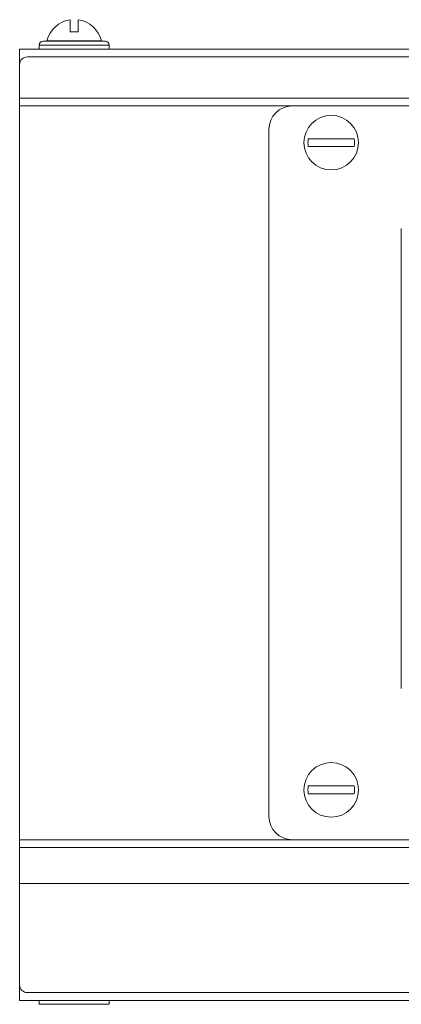
# Model space of a CAD drawing. Units: millimetres. Extents: x -1907 to 2270, y -1510 to 1249.
# Drawn here: x -1633 to -1584, y 1123 to 1249 of the extents above; entities that cross this region are included whole.
import ezdxf

# ---------------------------------------------------------------- set-up
doc = ezdxf.new("R2010")
doc.units = ezdxf.units.MM

msp = doc.modelspace()

# ---------------------------------------------------------------- linework, layer by layer
at = {"color": 7, "linetype": 'Continuous', "lineweight": 15}
for p, q in [((-1625.18, 1247.69), (-1626.18, 1247.69)), ((-1629.68, 1246.49), (-1621.68, 1246.49)), ((-1629.18, 1246.53), (-1629.18, 1246.49)), ((-1622.18, 1246.53), (-1629.18, 1246.53)), ((-1622.18, 1246.49), (-1622.18, 1246.53)), ((-1632.68, 1243.49), (-1632.68, 1245.49)), ((-1262.68, 1245.49), (-1632.68, 1245.49)), ((-1630.18, 1245.99), (-1630.18, 1245.49)), ((-1621.18, 1245.49), (-1621.18, 1245.99)), ((-1263.68, 1244.49), (-1631.68, 1244.49)), ((-1632.68, 1243.49), (-1632.68, 1239.19)), ((-1262.68, 1239.19), (-1632.68, 1239.19)), ((-1632.68, 1239.19), (-1632.68, 1238.19)), ((-1632.68, 1238.19), (-1597.68, 1238.19)), ((-1632.68, 1238.19), (-1632.68, 1144.09)), ((-1597.68, 1238.19), (-1433.68, 1238.19)), ((-1600.68, 1235.19), (-1600.68, 1147.09)), ((-1583.68, 1222.49), (-1583.68, 1163.49)), ((-1597.68, 1144.09), (-1632.68, 1144.09)), ((-1632.68, 1144.09), (-1632.68, 1143.09)), ((-1433.68, 1144.09), (-1597.68, 1144.09)), ((-1632.68, 1143.09), (-1262.68, 1143.09)), ((-1632.68, 1143.09), (-1632.68, 1138.49)), ((-1632.68, 1138.49), (-1632.68, 1125.49)), ((-1632.68, 1138.49), (-1262.68, 1138.49)), ((-1632.68, 1123.49), (-1632.68, 1125.49)), ((-1631.68, 1124.49), (-1263.68, 1124.49)), ((-1632.68, 1123.49), (-1262.68, 1123.49)), ((-1630.18, 1123.49), (-1630.18, 1122.99)), ((-1621.18, 1122.99), (-1621.18, 1123.49))]:
    msp.add_line(p, q, dxfattribs=at)
at = {"color": 8, "linetype": 'Continuous', "lineweight": 15}
for p, q in [((-1621.18, 1245.99), (-1630.18, 1245.99)), ((-1630.18, 1122.99), (-1621.18, 1122.99))]:
    msp.add_line(p, q, dxfattribs=at)
at = {"color": 7, "linetype": 'Continuous', "lineweight": 15}
for centre in [(-1592.68, 1233.49), (-1592.68, 1150.49)]:
    msp.add_circle(centre, 3.5, dxfattribs=at)
for centre, radius, start, end in [((-1625.68, 1245.69), 3.6, 97.9873, 166.4616), ((-1625.68, 1245.69), 3.6, 13.5384, 82.024), ((-1629.68, 1245.99), 0.5, 90, 180), ((-1621.68, 1245.99), 0.5, 0, 90), ((-1631.68, 1243.49), 1, 90, 180), ((-1597.68, 1235.19), 3, 90, 180), ((-1592.68, 1233.49), 2.99, 170.3844, 189.6156), ((-1592.68, 1233.49), 2.99, 350.3844, 9.6156), ((-1592.68, 1150.49), 2.99, 170.3844, 189.6156), ((-1592.68, 1150.49), 2.99, 350.3844, 9.6156), ((-1597.68, 1147.09), 3, 180, 270), ((-1631.68, 1125.49), 1, 180, 270)]:
    msp.add_arc(centre, radius, start, end, dxfattribs=at)
for points, knots in [([(-1626.18, 1247.69), (-1626.18, 1247.97), (-1626.18, 1248.49), (-1626.18, 1248.94), (-1626.18, 1249.15), (-1626.18, 1249.23), (-1626.18, 1249.26), (-1626.18, 1249.25), (-1626.18, 1249.25)], [0, 0, 0, 0, 0.3078156, 0.5760164, 0.7603606, 0.8654504, 0.9462518, 1, 1, 1, 1]), ([(-1625.18, 1249.26), (-1625.18, 1249.25), (-1625.18, 1249.24), (-1625.18, 1249.18), (-1625.18, 1249.12), (-1625.18, 1249.05), (-1625.18, 1248.91), (-1625.18, 1248.64), (-1625.18, 1248.25), (-1625.18, 1247.86), (-1625.18, 1247.69)], [0, 0, 0, 0, 0.145305, 0.233881, 0.267811, 0.344561, 0.45664, 0.586794, 0.815213, 1, 1, 1, 1]), ([(-1592.68, 1233.99), (-1592.85, 1233.99), (-1593.12, 1233.99), (-1593.42, 1233.99), (-1593.65, 1233.99), (-1593.89, 1233.99), (-1594.24, 1233.99), (-1594.71, 1233.99), (-1595.21, 1233.99), (-1595.5, 1233.99), (-1595.63, 1233.99)], [0, 0, 0, 0, 0.14531, 0.233882, 0.267816, 0.344564, 0.456642, 0.586801, 0.81522, 1, 1, 1, 1]), ([(-1592.68, 1233.99), (-1592.51, 1233.99), (-1592.24, 1233.99), (-1591.93, 1233.99), (-1591.71, 1233.99), (-1591.46, 1233.99), (-1591.12, 1233.99), (-1590.65, 1233.99), (-1590.15, 1233.99), (-1589.86, 1233.99), (-1589.73, 1233.99)], [0, 0, 0, 0, 0.145306, 0.233883, 0.267817, 0.344561, 0.456643, 0.5868, 0.815219, 1, 1, 1, 1]), ([(-1589.73, 1232.99), (-1589.95, 1232.99), (-1590.38, 1232.99), (-1591.15, 1232.99), (-1591.76, 1232.99), (-1592.19, 1232.99), (-1592.56, 1232.99), (-1593.02, 1232.99), (-1593.51, 1232.99), (-1594, 1232.99), (-1594.45, 1232.99), (-1595.06, 1232.99), (-1595.4, 1232.99), (-1595.63, 1232.99)], [0, 0, 0, 0, 0.153919, 0.28803, 0.380208, 0.432757, 0.473161, 0.544252, 0.630459, 0.687529, 0.764753, 0.845075, 1, 1, 1, 1]), ([(-1592.68, 1150.99), (-1592.85, 1150.99), (-1593.12, 1150.99), (-1593.42, 1150.99), (-1593.65, 1150.99), (-1593.89, 1150.99), (-1594.24, 1150.99), (-1594.71, 1150.99), (-1595.21, 1150.99), (-1595.5, 1150.99), (-1595.63, 1150.99)], [0, 0, 0, 0, 0.14531, 0.233882, 0.267816, 0.344564, 0.456642, 0.586801, 0.81522, 1, 1, 1, 1]), ([(-1592.68, 1150.99), (-1592.51, 1150.99), (-1592.24, 1150.99), (-1591.93, 1150.99), (-1591.71, 1150.99), (-1591.46, 1150.99), (-1591.12, 1150.99), (-1590.65, 1150.99), (-1590.15, 1150.99), (-1589.86, 1150.99), (-1589.73, 1150.99)], [0, 0, 0, 0, 0.145306, 0.233883, 0.267817, 0.344561, 0.456643, 0.5868, 0.815219, 1, 1, 1, 1]), ([(-1589.73, 1149.99), (-1589.95, 1149.99), (-1590.38, 1149.99), (-1591.15, 1149.99), (-1591.76, 1149.99), (-1592.19, 1149.99), (-1592.56, 1149.99), (-1593.02, 1149.99), (-1593.51, 1149.99), (-1594, 1149.99), (-1594.45, 1149.99), (-1595.06, 1149.99), (-1595.4, 1149.99), (-1595.63, 1149.99)], [0, 0, 0, 0, 0.153919, 0.28803, 0.380208, 0.432757, 0.473161, 0.544252, 0.630459, 0.687529, 0.764753, 0.845075, 1, 1, 1, 1])]:
    msp.add_open_spline(points, degree=3, knots=knots, dxfattribs=at)

doc.saveas('drawing.dxf')
